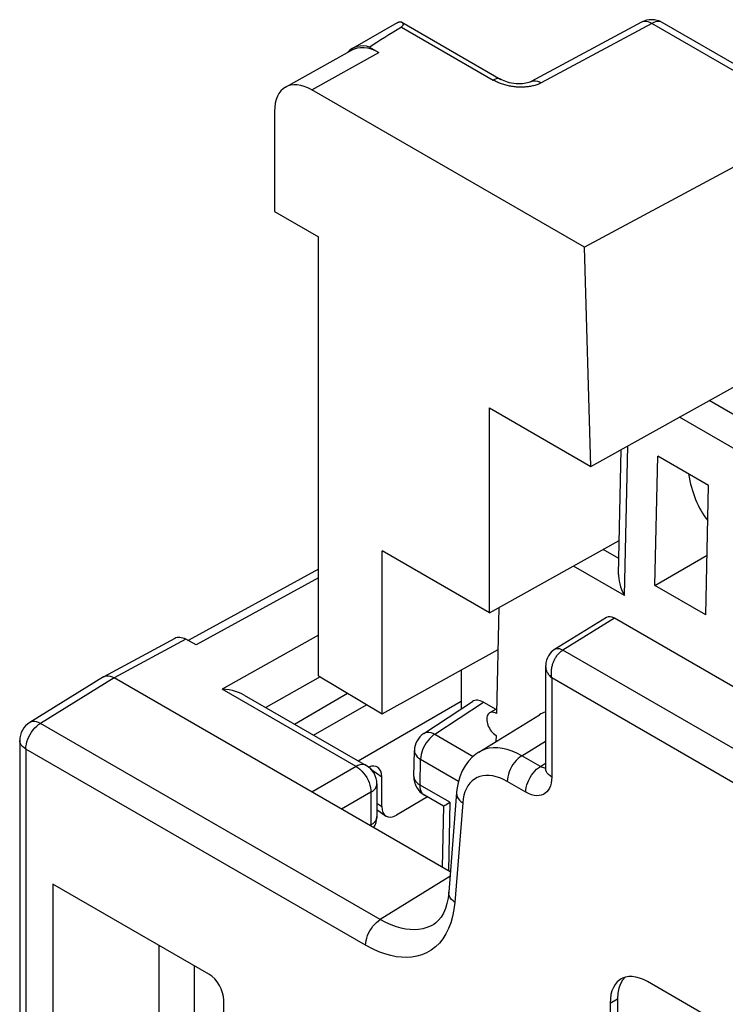
# Model space of a CAD drawing. Units: millimetres. Extents: x -52.2 to -9.7, y 33.8 to 91.
# Drawn here: x -52.2 to -45.5, y 71.8 to 81.1 of the extents above; entities that cross this region are included whole.
import ezdxf

# ---------------------------------------------------------------- set-up
doc = ezdxf.new("R2010")
doc.units = ezdxf.units.MM
doc.header["$LTSCALE"] = 16.335
doc.layers.get('0').update_dxf_attribs({"linetype": 'CONTINUOUS'})
for name, color, linetype in [('ASSI', 7, 'CONTINUOUS'), ('DRAFT', 7, 'CONTINUOUS'), ('RACCORDO', 7, 'CONTINUOUS')]:
    doc.layers.add(name, color=color, linetype=linetype)

msp = doc.modelspace()

# ---------------------------------------------------------------- linework, layer by layer
at = {"color": 7, "linetype": 'CONTINUOUS'}
for p, q in [((-48.6279, 81.0598), (-49.0504, 80.8158)), ((-48.8883, 80.829), (-48.8004, 80.7782))]:
    msp.add_line(p, q, dxfattribs=at)
at = {"color": 250, "linetype": 'CONTINUOUS'}
for p, q in [((-48.5877, 81.0186), (-47.7175, 80.5161)), ((-49.4368, 80.4236), (-48.8004, 80.7782))]:
    msp.add_line(p, q, dxfattribs=at)
at = {"color": 7, "linetype": 'CONTINUOUS'}
for points in [[(-48.6278, 81.0597), (-48.6219, 81.063), (-48.6159, 81.0657), (-48.6103, 81.0675), (-48.6053, 81.0686), (-48.6008, 81.0691), (-48.5966, 81.069), (-48.5928, 81.0685), (-48.5894, 81.0676), (-48.5862, 81.0663), (-48.5846, 81.0654)], [(-48.5846, 81.0654), (-48.5834, 81.0646), (-48.5808, 81.0627), (-48.5785, 81.0605), (-48.5765, 81.0581), (-48.5749, 81.0555), (-48.5735, 81.0528), (-48.5725, 81.0498), (-48.5718, 81.0468), (-48.5714, 81.0436), (-48.5717, 81.0403), (-48.5724, 81.0368), (-48.5737, 81.0331), (-48.5758, 81.0294), (-48.5789, 81.0258), (-48.5829, 81.0222), (-48.5877, 81.0186)], [(-49.0481, 80.8042), (-49.0331, 80.8116), (-49.0047, 80.8211), (-48.9742, 80.8258)], [(-48.9742, 80.8258), (-48.9415, 80.8257), (-48.9076, 80.8209), (-48.873, 80.8114), (-48.8373, 80.7972), (-48.8004, 80.7782)]]:
    msp.add_lwpolyline(points, dxfattribs=at)
for centre, major_axis, ratio, start_param, end_param in [((-29.1786, 91.7121), (20.2605, 11.2862), 0.015109, 9.125303, 9.182495), ((-48.8004, 80.3828), (-0.25, 0.4331), 0.577332, -0.533977, 0.199038)]:
    msp.add_ellipse(centre, major_axis=major_axis, ratio=ratio, start_param=start_param, end_param=end_param, dxfattribs=at)
at = {"layer": 'ASSI', "color": 7, "linetype": 'CONTINUOUS'}
for p, q in [((-47.6631, 75.5173), (-47.6852, 74.5123)), ((-47.6842, 74.5582), (-47.751, 74.5196)), ((-47.6898, 74.3055), (-47.691, 74.2478)), ((-42.7184, 69.9305), (-46.2557, 71.9729)), ((-46.6092, 71.7688), (-46.6092, 69.3198)), ((-46.5385, 71.8096), (-46.5385, 69.3606))]:
    msp.add_line(p, q, dxfattribs=at)
at = {"layer": 'ASSI', "color": 250, "linetype": 'CONTINUOUS'}
msp.add_line((-46.6092, 71.7688), (-46.5385, 71.8096), dxfattribs=at)
at = {"layer": 'ASSI', "color": 7, "linetype": 'CONTINUOUS'}
for points in [[(-47.751, 74.5196), (-47.7585, 74.5141), (-47.7653, 74.5064), (-47.7708, 74.4973), (-47.7748, 74.4866), (-47.7774, 74.4745), (-47.7785, 74.4614), (-47.778, 74.4475), (-47.776, 74.4326), (-47.7725, 74.4177), (-47.7676, 74.4026), (-47.7613, 74.3873), (-47.7539, 74.3728), (-47.7454, 74.3589), (-47.7358, 74.3457), (-47.7254, 74.3337), (-47.7143, 74.323), (-47.7024, 74.3135), (-47.6898, 74.3052)], [(-47.6852, 74.5126), (-47.6979, 74.5189), (-47.7099, 74.5232), (-47.7211, 74.5254), (-47.7318, 74.5255), (-47.7417, 74.5236), (-47.751, 74.5196)], [(-46.5057, 71.9977), (-46.5185, 71.9894), (-46.5417, 71.9698), (-46.5617, 71.9456), (-46.5787, 71.917), (-46.5919, 71.885), (-46.6014, 71.8497), (-46.6071, 71.811), (-46.6092, 71.7688)], [(-46.5116, 71.9503), (-46.5261, 71.9093), (-46.5351, 71.8624), (-46.5385, 71.8096)], [(-46.4672, 72.0136), (-46.4912, 71.9861), (-46.5116, 71.9503)], [(-46.2557, 71.9729), (-46.2933, 71.9922), (-46.3297, 72.0066), (-46.3649, 72.016), (-46.3993, 72.0206), (-46.4325, 72.0202), (-46.4635, 72.0149), (-46.4921, 72.0046), (-46.5057, 71.9977)]]:
    msp.add_lwpolyline(points, dxfattribs=at)
at = {"layer": 'DRAFT', "color": 7, "linetype": 'CONTINUOUS'}
for p, q in [((-49.7903, 79.2709), (-49.3745, 79.0308)), ((-49.3745, 74.8698), (-49.3745, 79.0308)), ((-46.7905, 76.8545), (-46.8523, 78.9313)), ((-46.7905, 76.8545), (-44.8135, 77.9569)), ((-47.7537, 75.4668), (-47.7537, 77.4107)), ((-47.7537, 77.4107), (-46.7905, 76.8545)), ((-46.1863, 75.7276), (-46.1579, 76.9528)), ((-45.6767, 76.675), (-46.1579, 76.9528)), ((-45.7031, 75.4486), (-45.6767, 76.675)), ((-48.7707, 74.509), (-48.7707, 76.054)), ((-47.7537, 75.4668), (-48.7707, 76.054)), ((-46.1863, 75.7276), (-45.6909, 76.0136)), ((-45.7031, 75.4486), (-46.1863, 75.7276)), ((-48.7707, 74.509), (-47.6718, 75.1213)), ((-48.0226, 74.9259), (-48.0226, 74.5567)), ((-49.3745, 74.8698), (-48.7707, 74.509)), ((-48.9973, 74.0646), (-48.0226, 74.6302)), ((-51.8911, 72.8969), (-51.8911, 69.9642)), ((-50.8847, 70.5653), (-50.8847, 72.3158)), ((-50.55, 70.5536), (-50.55, 72.1225))]:
    msp.add_line(p, q, dxfattribs=at)
msp.add_ellipse((-44.5314, 77.7549), major_axis=(0.9751, 1.5728), ratio=0.597115, start_param=-3.740667, end_param=-3.356084, dxfattribs=at)
at = {"layer": 'RACCORDO', "color": 7, "linetype": 'CONTINUOUS'}
for p, q in [((-48.5846, 81.0654), (-47.6444, 80.5225)), ((-46.3113, 81.0642), (-47.3589, 80.5009)), ((-44.5174, 80.138), (-46.1165, 81.0613)), ((-49.6846, 80.4496), (-49.0482, 80.8043)), ((-46.8523, 78.9313), (-49.4368, 80.4236)), ((-49.7903, 80.2195), (-49.7903, 79.2709)), ((-44.6181, 80.1313), (-46.8523, 78.9313)), ((-46.5298, 75.8315), (-46.5038, 77.0144)), ((-47.7537, 75.4668), (-46.5227, 76.153)), ((-49.3745, 75.8796), (-50.6087, 75.204)), ((-46.6432, 75.4243), (-47.1352, 75.12)), ((-41.1317, 72.2768), (-46.5691, 75.4162)), ((-50.7355, 75.2243), (-51.4089, 74.8622)), ((-50.533, 75.1646), (-50.6321, 75.2162)), ((-47.2203, 74.9604), (-47.2203, 73.9926)), ((-51.4124, 74.8601), (-52.1106, 74.4284)), ((-48.1241, 73.0114), (-51.3106, 74.8513)), ((-50.0764, 74.6876), (-48.9199, 74.0199)), ((-49.6011, 74.4132), (-49.0989, 74.7052)), ((-48.3743, 74.3247), (-47.9138, 74.6284)), ((-47.8106, 74.6206), (-47.6933, 74.5529)), ((-47.8532, 74.1476), (-47.2797, 74.5022)), ((-52.2054, 74.2583), (-52.2054, 68.8838)), ((-48.4695, 73.917), (-48.4641, 74.1621)), ((-48.7738, 73.6326), (-48.7738, 73.9145)), ((-48.82, 73.8467), (-48.82, 73.5373)), ((-48.3403, 73.7225), (-48.6333, 73.5515)), ((-48.1892, 73.6353), (-48.3696, 73.7394)), ((-48.0648, 73.7633), (-48.1392, 72.8207)), ((-48.1893, 73.6353), (-48.202, 73.0564)), ((-48.82, 73.6024), (-48.7377, 73.5445)), ((-50.4119, 72.0428), (-51.8911, 72.8969)), ((-48.2798, 72.5157), (-48.2805, 72.5153)), ((-50.2705, 69.1918), (-50.2705, 71.7979))]:
    msp.add_line(p, q, dxfattribs=at)
at = {"layer": 'RACCORDO', "color": 250, "linetype": 'CONTINUOUS'}
for p, q in [((-46.2141, 81.0528), (-47.2617, 80.4894)), ((-44.6181, 80.1313), (-46.2141, 81.0528)), ((-47.7099, 80.5118), (-47.7175, 80.5161)), ((-45.2602, 77.2419), (-45.6707, 77.4789)), ((-45.3991, 77.0027), (-45.9521, 77.322)), ((-46.4738, 75.6312), (-46.4426, 77.0485)), ((-46.5265, 75.9811), (-46.6762, 76.0675)), ((-46.4738, 75.6312), (-46.9576, 75.9106)), ((-49.3745, 75.7988), (-50.533, 75.1646)), ((-46.5691, 75.4162), (-47.0581, 75.1138)), ((-50.6321, 75.2162), (-51.3106, 74.8513)), ((-49.3745, 75.2562), (-50.2851, 74.7433)), ((-47.0653, 75.1092), (-47.0581, 75.1138)), ((-41.6381, 71.9844), (-47.0581, 75.1138)), ((-51.3106, 74.8513), (-52.0078, 74.4201)), ((-49.3577, 74.8598), (-49.8725, 74.5699)), ((-47.1617, 74.8499), (-47.1617, 73.9109)), ((-41.8124, 71.7613), (-47.1617, 74.8499)), ((-49.0175, 74.0114), (-50.2851, 74.7433)), ((-49.4194, 74.3083), (-48.9178, 74.5969)), ((-48.2716, 74.3165), (-47.8106, 74.6206)), ((-48.7875, 72.5607), (-52.0078, 74.4201)), ((-48.2716, 74.3165), (-47.9078, 74.1065)), ((-52.2054, 74.2582), (-52.2054, 74.2583)), ((-47.4453, 74.1127), (-47.2203, 74.2518)), ((-52.1468, 74.1766), (-52.1468, 68.8022)), ((-48.9264, 72.3172), (-52.1468, 74.1766)), ((-47.2702, 74.0116), (-47.4453, 74.1127)), ((-49.0175, 74.0114), (-49.4368, 73.7693)), ((-48.4109, 73.8353), (-48.4055, 74.0804)), ((-48.4055, 74.0804), (-48.0459, 73.8728)), ((-47.2702, 74.0116), (-47.2203, 74.0425)), ((-47.259, 74.0055), (-47.2702, 74.0116)), ((-48.8794, 73.9888), (-48.7738, 73.9145)), ((-48.1281, 73.672), (-48.4109, 73.8353)), ((-47.4091, 73.7681), (-47.5842, 73.8692)), ((-48.8761, 73.7665), (-49.154, 73.606)), ((-48.8761, 73.7665), (-48.8761, 73.4571)), ((-48.3696, 73.7394), (-48.3713, 73.7405)), ((-48.82, 73.6651), (-48.7738, 73.6326)), ((-48.1281, 73.672), (-48.1424, 73.0219)), ((-48.0068, 73.6659), (-48.0812, 72.7237)), ((-48.8761, 73.4571), (-48.8857, 73.4511)), ((-48.8761, 73.4571), (-48.8766, 73.4459)), ((-48.1275, 72.9688), (-48.7875, 72.5607))]:
    msp.add_line(p, q, dxfattribs=at)
for points in [[(-46.2141, 81.0528), (-46.2318, 81.062), (-46.2495, 81.0685), (-46.2667, 81.0719), (-46.2832, 81.0723), (-46.2986, 81.0694), (-46.3112, 81.0642)], [(-46.1165, 81.0613), (-46.1293, 81.067), (-46.1444, 81.0702), (-46.1607, 81.0703), (-46.1779, 81.0675), (-46.1958, 81.0616), (-46.2141, 81.0528)], [(-47.6444, 80.5225), (-47.654, 80.5268), (-47.6653, 80.5292), (-47.6775, 80.5293), (-47.6904, 80.5272), (-47.7039, 80.5227), (-47.7175, 80.5161)], [(-47.6937, 80.5032), (-47.702, 80.5075), (-47.7099, 80.5118)], [(-47.5518, 80.4569), (-47.5629, 80.4589), (-47.574, 80.4612), (-47.5849, 80.4637), (-47.5958, 80.4664), (-47.6066, 80.4693), (-47.6172, 80.4725), (-47.6278, 80.4758), (-47.638, 80.4793), (-47.6481, 80.483), (-47.6578, 80.4869), (-47.6673, 80.4909), (-47.6764, 80.4949), (-47.6852, 80.4991), (-47.6937, 80.5032)], [(-47.451, 80.4486), (-47.4621, 80.4486), (-47.4733, 80.4489), (-47.4845, 80.4494), (-47.4957, 80.4501), (-47.507, 80.451), (-47.5182, 80.4521), (-47.5295, 80.4535), (-47.5407, 80.4551), (-47.5518, 80.4569)], [(-47.3963, 80.4516), (-47.4071, 80.4506), (-47.4179, 80.4498), (-47.4289, 80.4492), (-47.4399, 80.4488), (-47.451, 80.4486)], [(-47.2617, 80.4894), (-47.2698, 80.4853), (-47.2782, 80.4813), (-47.2869, 80.4776), (-47.2959, 80.4741), (-47.3051, 80.4709), (-47.3146, 80.4679), (-47.3242, 80.4651), (-47.3341, 80.4625), (-47.3441, 80.4601), (-47.3543, 80.458), (-47.3647, 80.4561), (-47.3751, 80.4544), (-47.3857, 80.4529), (-47.3963, 80.4516)], [(-47.3589, 80.5009), (-47.3467, 80.5059), (-47.3314, 80.5089), (-47.315, 80.5086), (-47.2977, 80.5053), (-47.2798, 80.4988), (-47.2617, 80.4894)], [(-47.0581, 75.1138), (-47.0721, 75.1206), (-47.0859, 75.1253), (-47.0992, 75.1276), (-47.1118, 75.1276), (-47.1234, 75.1254), (-47.1338, 75.1208), (-47.1351, 75.12)], [(-47.1617, 74.8499), (-47.1635, 74.861), (-47.1649, 74.872), (-47.1657, 74.8829), (-47.166, 74.8937), (-47.1659, 74.9043), (-47.1655, 74.9145), (-47.1647, 74.9245), (-47.1635, 74.9341), (-47.1621, 74.9435), (-47.1605, 74.9525), (-47.1586, 74.9612), (-47.1565, 74.9697), (-47.1542, 74.9779), (-47.1517, 74.9858), (-47.1491, 74.9936), (-47.1463, 75.0012), (-47.1433, 75.0086), (-47.14, 75.016), (-47.1366, 75.0232)], [(-47.1366, 75.0232), (-47.133, 75.0303), (-47.1291, 75.0375), (-47.1249, 75.0446), (-47.1204, 75.0516), (-47.1156, 75.0587), (-47.1104, 75.0657), (-47.1049, 75.0727), (-47.099, 75.0795), (-47.0927, 75.0862), (-47.0861, 75.0926)], [(-47.0861, 75.0926), (-47.0793, 75.0986), (-47.0724, 75.1041), (-47.0653, 75.1092)], [(-47.2203, 74.9604), (-47.2202, 74.9585), (-47.22, 74.9527), (-47.2194, 74.9468), (-47.2185, 74.9408), (-47.2172, 74.9347), (-47.2155, 74.9284), (-47.2134, 74.922), (-47.2109, 74.9153), (-47.2078, 74.9086), (-47.2043, 74.9016), (-47.2002, 74.8945), (-47.1954, 74.8872), (-47.1901, 74.8798), (-47.184, 74.8724), (-47.1773, 74.8649), (-47.1699, 74.8574), (-47.1617, 74.8499)], [(-52.1468, 74.1766), (-52.1456, 74.1985), (-52.142, 74.2213), (-52.1362, 74.2448), (-52.1281, 74.2686), (-52.1179, 74.2921), (-52.1059, 74.3151), (-52.0921, 74.3372), (-52.0768, 74.358), (-52.0604, 74.3769), (-52.0433, 74.3937), (-52.0257, 74.4081), (-52.0078, 74.4201)], [(-52.0078, 74.4201), (-52.0266, 74.4292), (-52.045, 74.4353), (-52.0627, 74.4385), (-52.0794, 74.4385), (-52.0949, 74.4355), (-52.1088, 74.4294), (-52.1106, 74.4284)], [(-48.2716, 74.3165), (-48.2887, 74.3044), (-48.3055, 74.29), (-48.3219, 74.2735), (-48.3375, 74.2551), (-48.352, 74.235), (-48.3651, 74.2138), (-48.3767, 74.1917), (-48.3865, 74.1691), (-48.3944, 74.1463), (-48.4002, 74.1237), (-48.404, 74.1016), (-48.4055, 74.0804)], [(-48.3743, 74.3247), (-48.3711, 74.3267), (-48.3576, 74.3325), (-48.3425, 74.3353), (-48.326, 74.3351), (-48.3085, 74.3319), (-48.2903, 74.3256), (-48.2716, 74.3165)], [(-52.1468, 74.1766), (-52.1639, 74.1879), (-52.1784, 74.2003), (-52.1899, 74.2138), (-52.1984, 74.228), (-52.2035, 74.2427), (-52.2054, 74.2582)], [(-47.4453, 74.1127), (-47.492, 74.1372), (-47.5385, 74.1572), (-47.5842, 74.1724), (-47.6291, 74.1828), (-47.6726, 74.1884), (-47.7146, 74.1889), (-47.7547, 74.1845), (-47.7928, 74.1753), (-47.8284, 74.1611), (-47.8524, 74.148)], [(-48.4641, 74.1621), (-48.4641, 74.1601), (-48.4623, 74.1455), (-48.4571, 74.1312), (-48.4487, 74.1172), (-48.4371, 74.104), (-48.4227, 74.0916), (-48.4055, 74.0804)], [(-47.4453, 74.1127), (-47.4635, 74.1004), (-47.4814, 74.0857), (-47.4986, 74.0686), (-47.5149, 74.0497), (-47.53, 74.029), (-47.5437, 74.0071), (-47.5556, 73.9842), (-47.5657, 73.9607), (-47.5737, 73.9371), (-47.5795, 73.9137), (-47.583, 73.891), (-47.5842, 73.8692)], [(-48.92, 74.0199), (-48.9324, 74.0255), (-48.9475, 74.0288), (-48.9639, 74.029), (-48.9812, 74.0261), (-48.9992, 74.0202), (-49.0175, 74.0114)], [(-49.0175, 74.0114), (-48.9987, 73.9995), (-48.9802, 73.9849), (-48.9624, 73.9679), (-48.9456, 73.9488), (-48.9301, 73.928), (-48.9161, 73.9058), (-48.9039, 73.8825), (-48.8937, 73.8585), (-48.8858, 73.8345), (-48.8802, 73.811), (-48.877, 73.7882), (-48.8761, 73.7665)], [(-47.4091, 73.7681), (-47.408, 73.7899), (-47.4044, 73.8126), (-47.3986, 73.836), (-47.3906, 73.8596), (-47.3805, 73.8831), (-47.3686, 73.906), (-47.3549, 73.9279), (-47.3398, 73.9486), (-47.3235, 73.9675), (-47.3063, 73.9846), (-47.2884, 73.9993), (-47.2702, 74.0116)], [(-47.2203, 73.9969), (-47.2269, 73.9967), (-47.2372, 73.9981), (-47.2479, 74.001), (-47.259, 74.0055)], [(-47.1617, 73.9109), (-47.1788, 73.9222), (-47.1932, 73.9346), (-47.2047, 73.9479), (-47.2131, 73.9621), (-47.2184, 73.9767), (-47.2203, 73.9926)], [(-48.4695, 73.917), (-48.4695, 73.9151), (-48.4677, 73.9004), (-48.4625, 73.886), (-48.4541, 73.8721), (-48.4425, 73.8588), (-48.4281, 73.8465), (-48.4109, 73.8353)], [(-47.5842, 73.8692), (-47.6197, 73.8879), (-47.6544, 73.9029), (-47.6884, 73.9143), (-47.7218, 73.9221), (-47.7544, 73.9263), (-47.7857, 73.9268), (-47.8156, 73.9235), (-47.8442, 73.9165), (-47.8708, 73.906), (-47.8955, 73.8918), (-47.9183, 73.8741), (-47.9386, 73.8532), (-47.9565, 73.8291), (-47.972, 73.8018), (-47.9848, 73.7717), (-47.9949, 73.7392), (-48.0022, 73.7039), (-48.0068, 73.6659)], [(-47.1617, 73.9109), (-47.1633, 73.8812), (-47.1673, 73.854), (-47.1739, 73.8293), (-47.1832, 73.807), (-47.1949, 73.7872), (-47.2087, 73.7705), (-47.2244, 73.7569), (-47.2422, 73.7464), (-47.2617, 73.7392), (-47.2831, 73.7353), (-47.3064, 73.7346), (-47.3306, 73.7375), (-47.3557, 73.7441), (-47.3819, 73.7543), (-47.4091, 73.7681)], [(-48.8761, 73.7665), (-48.8594, 73.7779), (-48.8453, 73.7904), (-48.8342, 73.8039), (-48.8262, 73.8181), (-48.8214, 73.8328), (-48.82, 73.8467)], [(-48.3713, 73.7405), (-48.3834, 73.75), (-48.3935, 73.7624), (-48.4014, 73.7774), (-48.407, 73.7947), (-48.4102, 73.8141), (-48.4109, 73.8353)], [(-48.0648, 73.7633), (-48.065, 73.7562), (-48.0632, 73.74), (-48.058, 73.7239), (-48.0496, 73.7081), (-48.0382, 73.6931), (-48.0238, 73.6789), (-48.0068, 73.6659)], [(-48.82, 73.5373), (-48.8213, 73.5237), (-48.8261, 73.509), (-48.8341, 73.4947), (-48.8452, 73.4811), (-48.8593, 73.4685), (-48.8761, 73.4571)], [(-48.0812, 72.7237), (-48.0982, 72.7367), (-48.1125, 72.7509), (-48.124, 72.7659), (-48.1324, 72.7816), (-48.1375, 72.7978), (-48.1394, 72.814), (-48.1392, 72.8207)], [(-48.0812, 72.7237), (-48.0895, 72.6546), (-48.1021, 72.5902), (-48.1188, 72.5304), (-48.1398, 72.4753), (-48.165, 72.4249), (-48.1941, 72.3793), (-48.2275, 72.3382), (-48.2648, 72.3018), (-48.305, 72.271), (-48.3484, 72.2462), (-48.3946, 72.2269), (-48.4418, 72.2129), (-48.4892, 72.2045), (-48.5375, 72.2015), (-48.5871, 72.203), (-48.6373, 72.2086), (-48.6887, 72.2187), (-48.7431, 72.2345), (-48.8012, 72.2564), (-48.8623, 72.2839), (-48.9264, 72.3172)], [(-48.9264, 72.3172), (-48.9252, 72.339), (-48.9217, 72.3617), (-48.9159, 72.3851), (-48.9079, 72.4087), (-48.8978, 72.4322), (-48.8859, 72.4551), (-48.8722, 72.477), (-48.8571, 72.4977), (-48.8408, 72.5167), (-48.8236, 72.5337), (-48.8057, 72.5484), (-48.7875, 72.5607)], [(-48.2805, 72.5153), (-48.3068, 72.5007), (-48.3451, 72.4845), (-48.3845, 72.4732), (-48.4242, 72.4665), (-48.4642, 72.4639), (-48.5054, 72.4651), (-48.5473, 72.47), (-48.5899, 72.4787), (-48.6352, 72.4915), (-48.6836, 72.5093), (-48.7345, 72.5322), (-48.7875, 72.5607)]]:
    msp.add_lwpolyline(points, dxfattribs=at)
at = {"layer": 'RACCORDO', "color": 7, "linetype": 'CONTINUOUS'}
for points in [[(-47.3589, 80.5008), (-47.3634, 80.4986), (-47.371, 80.4955), (-47.3809, 80.4921), (-47.3932, 80.4888), (-47.4075, 80.4858), (-47.4237, 80.4833), (-47.4413, 80.4814), (-47.4603, 80.4805), (-47.4801, 80.4804), (-47.5008, 80.4815), (-47.5218, 80.4836), (-47.5425, 80.4868), (-47.5623, 80.4909), (-47.5813, 80.496), (-47.5987, 80.5016), (-47.6143, 80.5077), (-47.6284, 80.514), (-47.6407, 80.5205), (-47.6444, 80.5225)], [(-46.5298, 75.8315), (-46.5297, 75.8174), (-46.528, 75.7931), (-46.5243, 75.7678), (-46.5184, 75.7417), (-46.5106, 75.7147), (-46.5007, 75.6871), (-46.4884, 75.6592), (-46.4738, 75.6312)], [(-47.1352, 75.12), (-47.1499, 75.1098), (-47.1665, 75.0952), (-47.1814, 75.0783), (-47.1941, 75.0596), (-47.2043, 75.0395), (-47.2122, 75.0175), (-47.2175, 74.9942), (-47.2201, 74.9699), (-47.2203, 74.9604)], [(-51.4124, 74.8601), (-51.4106, 74.8612), (-51.4089, 74.8622)], [(-51.4089, 74.8622), (-51.3967, 74.8672), (-51.3813, 74.8702), (-51.3646, 74.8701)], [(-51.3646, 74.8701), (-51.3471, 74.8668), (-51.329, 74.8605), (-51.3106, 74.8513)], [(-50.0764, 74.6876), (-50.0826, 74.6911), (-50.1063, 74.703), (-50.1319, 74.7136), (-50.1592, 74.7227), (-50.1883, 74.7304), (-50.2191, 74.7367), (-50.2514, 74.741), (-50.2851, 74.7433)], [(-47.8525, 74.148), (-47.8727, 74.1347), (-47.9136, 74.1018), (-47.9508, 74.063), (-47.9836, 74.0185), (-48.0115, 73.9688), (-48.034, 73.9144), (-48.0508, 73.8559), (-48.0617, 73.7935), (-48.0648, 73.7634)], [(-47.2203, 73.9926), (-47.2205, 73.9846), (-47.2213, 73.9783), (-47.2214, 73.9773)], [(-48.1893, 73.6354), (-48.189, 73.6357), (-48.1869, 73.6371)], [(-48.1869, 73.6371), (-48.1763, 73.6438), (-48.1677, 73.6489), (-48.1567, 73.6551), (-48.1435, 73.6627), (-48.1281, 73.672)], [(-48.1392, 72.8207), (-48.1458, 72.7649), (-48.1564, 72.7124), (-48.1709, 72.6642), (-48.1892, 72.6212), (-48.2106, 72.5842), (-48.2346, 72.5535), (-48.261, 72.5289), (-48.2805, 72.5153)]]:
    msp.add_lwpolyline(points, dxfattribs=at)
for centre, start, end in [((-46.2165, 80.8881), 59.9984, 118.26525), ((-52.0054, 74.2583), 121.73327, 180.01183), ((-48.2642, 74.1578), 123.40448, 178.73975), ((-49.02, 73.8467), 0, 60.00531), ((-48.2696, 73.9126), 178.74109, 239.9992), ((-49.02, 73.5373), 327.85836, 0.0029)]:
    msp.add_arc(centre, 0.2, start, end, dxfattribs=at)
for centre, major_axis, ratio, start_param, end_param in [((-49.4368, 80.0153), (-0.25, 0.4331), 0.577332, -0.785294, 0.785502), ((-46.5619, 75.2982), (-0.0823, 0.1255), 0.536759, -0.817026, -0.014284), ((-50.632, 75.0528), (-0.1085, 0.1685), 0.605937, 5.467455, 6.235302), ((-47.8104, 74.457), (-0.0999, 0.1735), 0.576804, -0.783773, 0.034893), ((-46.846, 73.8298), (-0.4388, 0.6691), 0.536759, -0.163054, -0.014284), ((-48.9147, 73.8318), (0.0996, 0.1741), 0.572604, -0.786128, 0.656837), ((-48.6329, 73.7153), (0.0996, 0.1742), 0.572574, 2.355444, 3.923501), ((-50.412, 71.8795), (-0.1, 0.1732), 0.577508, -2.356091, -0.785599)]:
    msp.add_ellipse(centre, major_axis=major_axis, ratio=ratio, start_param=start_param, end_param=end_param, dxfattribs=at)

doc.saveas('drawing.dxf')
